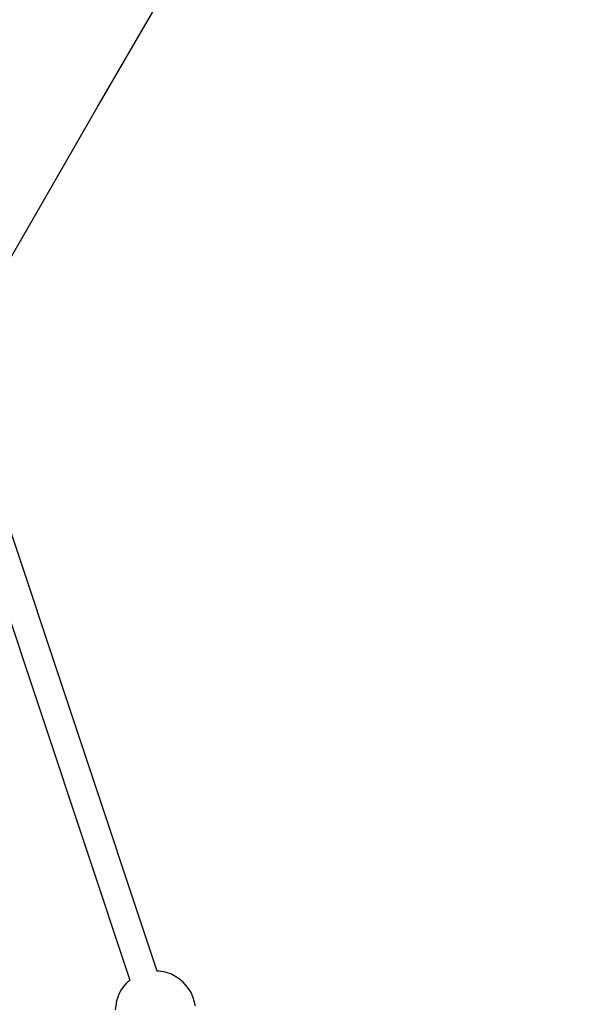
# Model space of a CAD drawing. Units: millimetres. Extents: x 146 to 19693, y -3384 to 19137.
# Drawn here: x 11333 to 11686, y 12247 to 12860 of the extents above; entities that cross this region are included whole.
import ezdxf

# ---------------------------------------------------------------- set-up
doc = ezdxf.new("R2010")
doc.units = ezdxf.units.MM
doc.layers.add('PV-F2E3A', color=7, linetype='Continuous')
doc.layers.add('TABELKA', color=7, linetype='Continuous', lineweight=9)
doc.styles.get("Standard").update_dxf_attribs({"font": 'arial.ttf'})
doc.dimstyles.new('ISO-25', dxfattribs={"dimtxt": 2.5, "dimasz": 2.5, "dimexe": 1.25, "dimexo": 0.625, "dimtad": 1, "dimtxsty": 'Standard', "dimcen": 2.5, "dimadec": 0, "dimazin": 0, "dimtfac": 1, "dimtmove": 0, "dimatfit": 3, "dimfxl": 1, "dimarcsym": 0})

# ---------------------------------------------------------------- blocks, each defined once
blk = doc.blocks.new('*U2')
at = {"layer": 'PV-F2E3A'}
for p, q in [((-19249.67, 36903.6), (-19116.56, 37134.15)), ((-19336.89, 36752.54), (-19249.67, 36903.6)), ((-19212.44, 36366.53), (-19312.82, 36667.9)), ((-19329.69, 36662.23), (-19229.35, 36360.94)), ((-19211.34, 36366.53), (-19212.72, 36366.53)), ((-19207.41, 36365.87), (-19211.34, 36366.53)), ((-19229.83, 36360.57), (-19230.34, 36360.12)), ((-19229.35, 36360.96), (-19229.83, 36360.57)), ((-19203.65, 36364.54), (-19207.41, 36365.87)), ((-19202.9, 36364.16), (-19203.65, 36364.54)), ((-19199.36, 36362.19), (-19202.9, 36364.16)), ((-19196.21, 36359.66), (-19199.36, 36362.19)), ((-19234.74, 36354.83), (-19236.4, 36351.69)), ((-19234.34, 36355.49), (-19234.74, 36354.83)), ((-19233.8, 36356.25), (-19234.34, 36355.49)), ((-19233.12, 36357.08), (-19233.8, 36356.25)), ((-19231.68, 36358.75), (-19233.12, 36357.08)), ((-19231.27, 36359.19), (-19231.68, 36358.75)), ((-19230.82, 36359.65), (-19231.27, 36359.19)), ((-19230.34, 36360.12), (-19230.82, 36359.65)), ((-19193.54, 36356.63), (-19196.21, 36359.66)), ((-19191.41, 36353.2), (-19193.54, 36356.63)), ((-19236.75, 36350.89), (-19237.89, 36347.24)), ((-19236.4, 36351.69), (-19236.75, 36350.89)), ((-19189.88, 36349.45), (-19191.41, 36353.2)), ((-19189.59, 36348.66), (-19189.88, 36349.45)), ((-19188.74, 36344.76), (-19189.59, 36348.66)), ((-19238.01, 36346.45), (-19238.51, 36342.49)), ((-19237.89, 36347.24), (-19238.01, 36346.45))]:
    blk.add_line(p, q, dxfattribs=at)
blk = doc.blocks.new('Z$W@#2260563E')
at = {"layer": 'PV-F2E3A'}
blk.add_blockref('*U2', (30485.1, -24287.81), dxfattribs=at)
blk = doc.blocks.new('*D4')
at = {"layer": 'Defpoints', "color": 0}
for p in [(17566.45, 18825.96), (225.44, 9792.08), (17566.45, 9792.08)]:
    blk.add_point(p, dxfattribs=at)
at = {"layer": 'TABELKA', "color": 0, "lineweight": -2}
blk.add_line((305.44, 18825.96), (17486.45, 18825.96), dxfattribs=at)
at = {"layer": 'TABELKA', "color": 0}
for points in [[(305.44, 18839.3), (305.44, 18812.63), (225.44, 18825.96)], [(17486.45, 18812.63), (17486.45, 18839.3), (17566.45, 18825.96)]]:
    blk.add_solid(points, dxfattribs=at)
at = {"layer": 'TABELKA', "color": 0, "insert": (8895.94, 19006.15), "char_height": 200, "attachment_point": 5}
blk.add_mtext('17,3m', dxfattribs=at)
blk = doc.blocks.new('*D5')
at = {"layer": 'Defpoints', "color": 0}
for p in [(16078.48, 17810.06), (1713.41, 9784.38), (16078.48, 9784.38)]:
    blk.add_point(p, dxfattribs=at)
at = {"layer": 'TABELKA', "color": 0, "lineweight": -2}
blk.add_line((1793.41, 17810.06), (15998.48, 17810.06), dxfattribs=at)
at = {"layer": 'TABELKA', "color": 0}
for points in [[(1793.41, 17823.4), (1793.41, 17796.73), (1713.41, 17810.06)], [(15998.48, 17796.73), (15998.48, 17823.4), (16078.48, 17810.06)]]:
    blk.add_solid(points, dxfattribs=at)
at = {"layer": 'TABELKA', "color": 0, "insert": (8895.94, 17990.25), "char_height": 200, "attachment_point": 5}
blk.add_mtext('14,3m', dxfattribs=at)
blk = doc.blocks.new('*D6')
at = {"layer": 'Defpoints', "color": 0}
for p in [(11380.34, 15380.85), (11380.34, 1679.46), (18685.05, 1679.46)]:
    blk.add_point(p, dxfattribs=at)
at = {"layer": 'TABELKA', "color": 0, "lineweight": -2}
blk.add_line((18685.05, 15300.85), (18685.05, 1759.46), dxfattribs=at)
at = {"layer": 'TABELKA', "color": 0}
for points in [[(18698.39, 15300.85), (18671.72, 15300.85), (18685.05, 15380.85)], [(18671.72, 1759.46), (18698.39, 1759.46), (18685.05, 1679.46)]]:
    blk.add_solid(points, dxfattribs=at)
at = {"layer": 'TABELKA', "color": 0, "insert": (18504.86, 8530.15), "char_height": 200, "attachment_point": 5, "rotation": 90}
blk.add_mtext('13,7m', dxfattribs=at)
blk = doc.blocks.new('*D7')
at = {"layer": 'Defpoints', "color": 0}
for p in [(11388.34, 16870.95), (11388.34, 189.35), (19679.6, 189.35)]:
    blk.add_point(p, dxfattribs=at)
at = {"layer": 'TABELKA', "color": 0, "lineweight": -2}
blk.add_line((19679.6, 16790.95), (19679.6, 269.35), dxfattribs=at)
at = {"layer": 'TABELKA', "color": 0}
for points in [[(19692.93, 16790.95), (19666.26, 16790.95), (19679.6, 16870.95)], [(19666.26, 269.35), (19692.93, 269.35), (19679.6, 189.35)]]:
    blk.add_solid(points, dxfattribs=at)
at = {"layer": 'TABELKA', "color": 0, "insert": (19499.4, 8530.15), "char_height": 200, "attachment_point": 5, "rotation": 90}
blk.add_mtext('16,6m', dxfattribs=at)

msp = doc.modelspace()

# ---------------------------------------------------------------- block references
msp.add_blockref('Z$W@#2260563E', (145.877, 189.352))

# ---------------------------------------------------------------- dimensions: what is measured, and where the dimension line sits
at = {"layer": 'TABELKA'}
for base, p1, p2, text, picture, middle in [((17566.449, 18825.962), (225.438, 9792.075), (17566.449, 9792.075), '17,3m', '*D4', (8895.943, 19006.153)), ((16078.478, 17810.062), (1713.409, 9784.377, 4.586), (16078.478, 9784.377, 4.586), '14,3m', '*D5', (8895.943, 17990.253))]:
    dim = msp.add_linear_dim(base=base, p1=p1, p2=p2, text=text, dimstyle='ISO-25', override={"dimtxt": 200, "dimasz": 80, "dimgap": 60, "dimse1": 1, "dimse2": 1, "dimatfit": 2}, dxfattribs=at)
    dim.commit()
    dim.dimension.update_dxf_attribs({"geometry": picture, "text_midpoint": middle})
for base, p1, p2, text, picture, middle in [((19679.595, 189.352), (11388.339, 16870.954), (11388.339, 189.352), '16,6m', '*D7', (19499.404, 8530.153)), ((18685.053, 1679.455), (11380.342, 15380.851, 7.944), (11380.342, 1679.455, 7.944), '13,7m', '*D6', (18504.862, 8530.153))]:
    dim = msp.add_linear_dim(base=base, p1=p1, p2=p2, angle=90, text=text, dimstyle='ISO-25', override={"dimtxt": 200, "dimasz": 80, "dimgap": 60, "dimse1": 1, "dimse2": 1, "dimatfit": 2}, dxfattribs=at)
    dim.commit()
    dim.dimension.update_dxf_attribs({"geometry": picture, "text_midpoint": middle})

doc.saveas('drawing.dxf')
